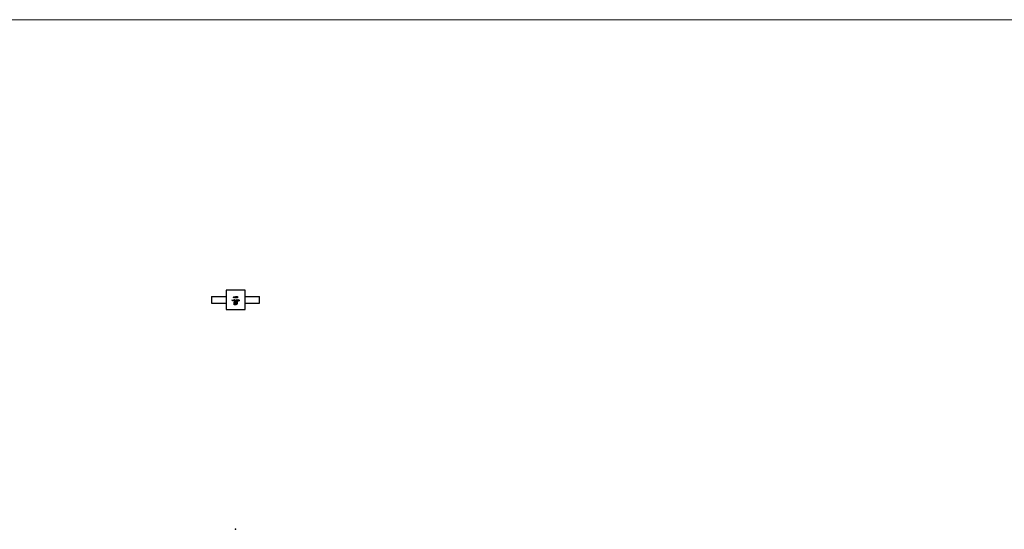
# Model space of a CAD drawing. Units: millimetres. Extents: x 50 to 2920, y 50 to 2050.
# Drawn here: x 768 to 1485, y 1679 to 2050 of the extents above; entities that cross this region are included whole.
import ezdxf

# ---------------------------------------------------------------- set-up
doc = ezdxf.new("R2010")
doc.units = ezdxf.units.MM
doc.header["$LTSCALE"] = 10
doc.header["$PDSIZE"] = -1
doc.layers.add('FORMAT', color=7, linetype='Continuous')

msp = doc.modelspace()

# ---------------------------------------------------------------- linework, layer by layer
at = {"color": 7, "linetype": 'Continuous', "lineweight": 18}
msp.add_line((2920, 2050), (50, 2050), dxfattribs=at)
at = {"color": 7, "linetype": 'Continuous', "lineweight": 25}
for p, q in [((931.86, 1853.02), (917.86, 1853.02)), ((917.86, 1853.02), (917.86, 1839.02)), ((931.86, 1839.02), (931.86, 1853.02)), ((907.36, 1848.52), (907.36, 1843.52)), ((907.36, 1848.52), (917.86, 1848.52)), ((922.27, 1846.02), (922.34, 1846.02)), ((922.27, 1845.73), (922.27, 1846.02)), ((922.34, 1846.02), (922.34, 1845.75)), ((922.71, 1845.81), (922.71, 1846.02)), ((922.71, 1846.02), (922.78, 1846.02)), ((922.71, 1845.44), (922.71, 1845.55)), ((922.78, 1845.44), (922.71, 1845.44)), ((922.78, 1846.02), (922.78, 1845.44)), ((922.94, 1846.02), (923.01, 1846.02)), ((922.94, 1845.73), (922.94, 1846.02)), ((923.01, 1846.02), (923.01, 1845.75)), ((923.38, 1846.02), (923.45, 1846.02)), ((923.38, 1845.81), (923.38, 1846.02)), ((923.38, 1845.44), (923.38, 1845.55)), ((923.45, 1845.44), (923.38, 1845.44)), ((923.45, 1846.02), (923.45, 1845.44)), ((923.49, 1848.01), (923.74, 1848.37)), ((923.8, 1848.33), (923.57, 1848)), ((923.61, 1846.02), (923.68, 1846.02)), ((923.61, 1845.44), (923.61, 1846.02)), ((923.68, 1845.44), (923.61, 1845.44)), ((923.68, 1846.02), (923.68, 1845.92)), ((923.68, 1845.55), (923.68, 1845.44)), ((923.74, 1848.37), (923.8, 1848.33)), ((923.9, 1842.41), (923.9, 1844.07)), ((924.1, 1844.07), (924.1, 1842.6)), ((924.21, 1848.35), (924.28, 1848.35)), ((924.21, 1847.55), (924.21, 1848.35)), ((924.35, 1847.55), (924.21, 1847.55)), ((924.28, 1848.35), (924.28, 1847.63)), ((924.28, 1847.63), (924.4, 1847.63)), ((924.4, 1847.63), (924.35, 1847.55)), ((924.36, 1846.02), (924.44, 1846.02)), ((924.36, 1845.71), (924.36, 1846.02)), ((924.36, 1844.01), (925.12, 1844.01)), ((924.36, 1843.75), (924.36, 1844.01)), ((924.44, 1846.02), (924.44, 1845.71)), ((924.63, 1847.63), (924.9, 1847.63)), ((924.63, 1847.55), (924.63, 1847.63)), ((924.96, 1847.55), (924.63, 1847.55)), ((924.75, 1844.92), (924.94, 1844.92)), ((924.94, 1844.73), (924.75, 1844.73)), ((924.76, 1846.02), (924.83, 1846.02)), ((924.76, 1845.8), (924.76, 1846.02)), ((924.83, 1846.02), (924.83, 1845.73)), ((924.9, 1847.63), (924.95, 1847.84)), ((924.94, 1844.92), (924.94, 1844.73)), ((925.04, 1847.95), (924.96, 1847.55)), ((925.12, 1848.14), (925.05, 1848.14)), ((925.11, 1844.92), (925.86, 1844.92)), ((925.11, 1844.73), (925.11, 1844.92)), ((925.12, 1844.73), (925.11, 1844.73)), ((925.12, 1844.01), (925.12, 1844.73)), ((925.16, 1846.02), (925.23, 1846.02)), ((925.16, 1845.78), (925.16, 1846.02)), ((925.16, 1845.44), (925.16, 1845.54)), ((925.23, 1845.44), (925.16, 1845.44)), ((925.23, 1846.02), (925.23, 1845.44)), ((925.39, 1846.02), (925.46, 1846.02)), ((925.39, 1845.21), (925.39, 1846.02)), ((925.46, 1845.21), (925.39, 1845.21)), ((925.39, 1844.73), (925.39, 1843.56)), ((925.66, 1844.73), (925.39, 1844.73)), ((925.46, 1846.02), (925.46, 1845.92)), ((925.46, 1845.56), (925.46, 1845.21)), ((925.66, 1843.26), (925.66, 1844.73)), ((925.86, 1844.92), (925.86, 1843.26)), ((926.04, 1847.55), (926.04, 1848.35)), ((926.04, 1848.35), (926.11, 1848.35)), ((926.18, 1847.55), (926.04, 1847.55)), ((926.11, 1848.35), (926.11, 1847.63)), ((926.11, 1847.63), (926.23, 1847.63)), ((926.14, 1846.02), (926.22, 1846.02)), ((926.14, 1845.21), (926.14, 1846.02)), ((926.22, 1845.21), (926.14, 1845.21)), ((926.23, 1847.63), (926.18, 1847.55)), ((926.22, 1846.02), (926.22, 1845.21)), ((926.35, 1845.75), (926.87, 1845.75)), ((926.44, 1845.84), (926.38, 1845.87)), ((926.86, 1845.68), (926.42, 1845.68)), ((927.04, 1845.64), (927.36, 1845.64)), ((927.04, 1845.56), (927.04, 1845.64)), ((927.36, 1845.56), (927.04, 1845.56)), ((927.04, 1845.31), (927.36, 1845.31)), ((927.04, 1845.23), (927.04, 1845.31)), ((927.43, 1845.23), (927.04, 1845.23)), ((927.36, 1846.02), (927.43, 1846.02)), ((927.36, 1845.64), (927.36, 1846.02)), ((927.36, 1845.31), (927.36, 1845.56)), ((927.43, 1846.02), (927.43, 1845.23)), ((931.86, 1848.52), (942.36, 1848.52)), ((942.36, 1843.52), (942.36, 1848.52)), ((907.36, 1843.52), (917.86, 1843.52)), ((917.86, 1839.02), (931.86, 1839.02)), ((925, 1842.41), (923.9, 1842.41)), ((924.1, 1842.6), (925, 1842.6)), ((925.12, 1843.75), (924.36, 1843.75)), ((924.36, 1843.09), (924.7, 1843.09)), ((924.36, 1842.84), (924.36, 1843.09)), ((924.65, 1842.84), (924.36, 1842.84)), ((925.12, 1843.52), (925.12, 1843.75)), ((931.86, 1843.52), (942.36, 1843.52))]:
    msp.add_line(p, q, dxfattribs=at)
for points, knots in [([(922.48, 1845.43), (922.47, 1845.43), (922.45, 1845.43), (922.42, 1845.44), (922.39, 1845.45), (922.37, 1845.47), (922.34, 1845.48), (922.32, 1845.5), (922.31, 1845.53), (922.29, 1845.55), (922.29, 1845.57), (922.28, 1845.59), (922.28, 1845.61), (922.27, 1845.63), (922.27, 1845.65), (922.27, 1845.67), (922.27, 1845.7), (922.27, 1845.72), (922.27, 1845.73)], [0, 0, 0, 0, 0.07724, 0.151178, 0.223488, 0.295543, 0.366976, 0.437131, 0.507044, 0.57856, 0.616614, 0.658756, 0.704491, 0.754803, 0.809332, 0.868274, 0.932073, 1, 1, 1, 1]), ([(922.34, 1845.75), (922.34, 1845.74), (922.34, 1845.73), (922.34, 1845.71), (922.34, 1845.69), (922.34, 1845.67), (922.34, 1845.65), (922.34, 1845.64), (922.35, 1845.63), (922.35, 1845.62), (922.35, 1845.62)], [0, 0, 0, 0, 0.17885, 0.34211, 0.489826, 0.623254, 0.74008, 0.841483, 0.928908, 1, 1, 1, 1]), ([(922.35, 1845.62), (922.35, 1845.61), (922.35, 1845.59), (922.37, 1845.57), (922.38, 1845.55), (922.4, 1845.53), (922.42, 1845.52), (922.44, 1845.51), (922.47, 1845.51), (922.49, 1845.5), (922.5, 1845.5)], [0, 0, 0, 0, 0.13552, 0.260833, 0.378476, 0.493178, 0.609281, 0.729981, 0.859261, 1, 1, 1, 1]), ([(922.71, 1845.55), (922.7, 1845.54), (922.68, 1845.52), (922.66, 1845.5), (922.63, 1845.48), (922.61, 1845.46), (922.58, 1845.45), (922.55, 1845.44), (922.52, 1845.43), (922.5, 1845.43), (922.48, 1845.43)], [0, 0, 0, 0, 0.140976, 0.273569, 0.398988, 0.51993, 0.63811, 0.756589, 0.87686, 1, 1, 1, 1]), ([(922.5, 1845.5), (922.5, 1845.5), (922.51, 1845.5), (922.53, 1845.51), (922.55, 1845.51), (922.56, 1845.52), (922.58, 1845.52), (922.59, 1845.53), (922.61, 1845.54), (922.62, 1845.55), (922.64, 1845.56), (922.65, 1845.57), (922.66, 1845.58), (922.67, 1845.6), (922.68, 1845.61), (922.68, 1845.63), (922.69, 1845.64), (922.69, 1845.65), (922.69, 1845.66)], [0, 0, 0, 0, 0.063986, 0.126627, 0.188984, 0.25023, 0.312351, 0.374574, 0.438148, 0.50292, 0.567974, 0.630771, 0.692935, 0.754398, 0.815218, 0.876117, 0.938015, 1, 1, 1, 1]), ([(922.69, 1845.66), (922.7, 1845.66), (922.7, 1845.67), (922.7, 1845.68), (922.7, 1845.7), (922.7, 1845.72), (922.7, 1845.74), (922.7, 1845.76), (922.71, 1845.79), (922.71, 1845.8), (922.71, 1845.81)], [0, 0, 0, 0, 0.076995, 0.167615, 0.271052, 0.38946, 0.520843, 0.666399, 0.826094, 1, 1, 1, 1]), ([(923.16, 1845.43), (923.15, 1845.43), (923.12, 1845.43), (923.09, 1845.44), (923.07, 1845.45), (923.04, 1845.47), (923.02, 1845.48), (922.99, 1845.5), (922.98, 1845.53), (922.97, 1845.55), (922.96, 1845.57), (922.95, 1845.59), (922.95, 1845.61), (922.95, 1845.63), (922.94, 1845.65), (922.94, 1845.67), (922.94, 1845.7), (922.94, 1845.72), (922.94, 1845.73)], [0, 0, 0, 0, 0.07724, 0.151178, 0.223488, 0.295543, 0.366976, 0.437131, 0.507044, 0.57856, 0.616614, 0.658756, 0.704491, 0.754803, 0.809332, 0.868274, 0.932073, 1, 1, 1, 1]), ([(923.01, 1845.75), (923.01, 1845.74), (923.01, 1845.73), (923.01, 1845.71), (923.01, 1845.69), (923.01, 1845.67), (923.01, 1845.65), (923.02, 1845.64), (923.02, 1845.63), (923.02, 1845.62), (923.02, 1845.62)], [0, 0, 0, 0, 0.17885, 0.34211, 0.489826, 0.623254, 0.74008, 0.841483, 0.928908, 1, 1, 1, 1]), ([(923.02, 1845.62), (923.02, 1845.61), (923.03, 1845.59), (923.04, 1845.57), (923.05, 1845.55), (923.07, 1845.53), (923.09, 1845.52), (923.11, 1845.51), (923.14, 1845.51), (923.16, 1845.5), (923.17, 1845.5)], [0, 0, 0, 0, 0.1355195, 0.2608332, 0.378476, 0.4931776, 0.609281, 0.729981, 0.8592613, 1, 1, 1, 1]), ([(923.38, 1845.55), (923.37, 1845.54), (923.35, 1845.52), (923.33, 1845.5), (923.3, 1845.48), (923.28, 1845.46), (923.25, 1845.45), (923.22, 1845.44), (923.19, 1845.43), (923.17, 1845.43), (923.16, 1845.43)], [0, 0, 0, 0, 0.140976, 0.273569, 0.398988, 0.51993, 0.63811, 0.756589, 0.87686, 1, 1, 1, 1]), ([(923.17, 1845.5), (923.17, 1845.5), (923.19, 1845.5), (923.2, 1845.51), (923.22, 1845.51), (923.23, 1845.52), (923.25, 1845.52), (923.27, 1845.53), (923.28, 1845.54), (923.29, 1845.55), (923.31, 1845.56), (923.32, 1845.57), (923.33, 1845.58), (923.34, 1845.6), (923.35, 1845.61), (923.36, 1845.63), (923.36, 1845.64), (923.36, 1845.65), (923.37, 1845.66)], [0, 0, 0, 0, 0.063986, 0.126627, 0.188984, 0.25023, 0.312351, 0.374574, 0.438148, 0.50292, 0.567974, 0.630771, 0.692935, 0.754398, 0.815218, 0.876117, 0.938015, 1, 1, 1, 1]), ([(923.37, 1845.66), (923.37, 1845.66), (923.37, 1845.67), (923.37, 1845.68), (923.37, 1845.7), (923.37, 1845.72), (923.38, 1845.74), (923.38, 1845.76), (923.38, 1845.79), (923.38, 1845.8), (923.38, 1845.81)], [0, 0, 0, 0, 0.076995, 0.167615, 0.271052, 0.38946, 0.520843, 0.666399, 0.826094, 1, 1, 1, 1]), ([(923.4, 1847.78), (923.4, 1847.78), (923.4, 1847.8), (923.41, 1847.83), (923.41, 1847.85), (923.42, 1847.88), (923.43, 1847.89), (923.43, 1847.91), (923.44, 1847.92), (923.45, 1847.94), (923.46, 1847.96), (923.47, 1847.97), (923.48, 1847.99), (923.49, 1848), (923.49, 1848.01)], [0, 0, 0, 0, 0.09832, 0.199417, 0.305603, 0.416162, 0.474582, 0.537006, 0.603857, 0.67409, 0.749417, 0.828253, 0.912054, 1, 1, 1, 1]), ([(923.65, 1847.53), (923.64, 1847.53), (923.62, 1847.53), (923.58, 1847.54), (923.55, 1847.55), (923.52, 1847.56), (923.5, 1847.58), (923.47, 1847.6), (923.45, 1847.63), (923.43, 1847.65), (923.42, 1847.68), (923.41, 1847.71), (923.4, 1847.74), (923.4, 1847.77), (923.4, 1847.78)], [0, 0, 0, 0, 0.085532, 0.169003, 0.251943, 0.335682, 0.419409, 0.501265, 0.583703, 0.668, 0.751919, 0.834598, 0.916526, 1, 1, 1, 1]), ([(923.64, 1847.93), (923.64, 1847.93), (923.63, 1847.93), (923.61, 1847.93), (923.59, 1847.92), (923.58, 1847.92), (923.56, 1847.91), (923.55, 1847.9), (923.53, 1847.89), (923.52, 1847.88), (923.51, 1847.87), (923.5, 1847.86), (923.49, 1847.85), (923.49, 1847.83), (923.48, 1847.82), (923.48, 1847.8), (923.47, 1847.79), (923.47, 1847.78), (923.47, 1847.77)], [0, 0, 0, 0, 0.072713, 0.141547, 0.208363, 0.272462, 0.33539, 0.397711, 0.459383, 0.522098, 0.584315, 0.644392, 0.703345, 0.761509, 0.82003, 0.878517, 0.938265, 1, 1, 1, 1]), ([(923.47, 1847.77), (923.47, 1847.77), (923.47, 1847.76), (923.48, 1847.74), (923.48, 1847.73), (923.49, 1847.71), (923.49, 1847.7), (923.5, 1847.68), (923.51, 1847.67), (923.53, 1847.66), (923.54, 1847.65), (923.55, 1847.64), (923.57, 1847.63), (923.58, 1847.63), (923.6, 1847.62), (923.62, 1847.62), (923.63, 1847.61), (923.65, 1847.61), (923.65, 1847.61)], [0, 0, 0, 0, 0.06076, 0.119735, 0.177757, 0.235999, 0.29407, 0.353733, 0.415973, 0.48014, 0.545076, 0.608735, 0.672178, 0.735453, 0.799112, 0.864284, 0.930837, 1, 1, 1, 1]), ([(923.57, 1848), (923.59, 1848.01), (923.62, 1848.01), (923.64, 1848.01), (923.66, 1848.01)], [0, 0, 0, 0, 0.507858, 1, 1, 1, 1]), ([(923.83, 1847.77), (923.83, 1847.78), (923.83, 1847.79), (923.83, 1847.8), (923.82, 1847.82), (923.82, 1847.83), (923.81, 1847.85), (923.8, 1847.86), (923.79, 1847.87), (923.78, 1847.88), (923.76, 1847.89), (923.75, 1847.9), (923.73, 1847.91), (923.72, 1847.92), (923.7, 1847.92), (923.68, 1847.93), (923.66, 1847.93), (923.65, 1847.93), (923.64, 1847.93)], [0, 0, 0, 0, 0.05954, 0.117423, 0.17444, 0.231734, 0.289722, 0.3492, 0.410516, 0.47508, 0.540094, 0.604444, 0.668697, 0.73211, 0.796739, 0.862906, 0.930462, 1, 1, 1, 1]), ([(923.9, 1847.78), (923.9, 1847.76), (923.9, 1847.74), (923.89, 1847.71), (923.88, 1847.68), (923.87, 1847.65), (923.85, 1847.63), (923.83, 1847.6), (923.8, 1847.58), (923.78, 1847.56), (923.75, 1847.55), (923.71, 1847.54), (923.68, 1847.53), (923.66, 1847.53), (923.65, 1847.53)], [0, 0, 0, 0, 0.085249, 0.167327, 0.248175, 0.328829, 0.409908, 0.490584, 0.572993, 0.658265, 0.744222, 0.82906, 0.913938, 1, 1, 1, 1]), ([(923.65, 1847.61), (923.66, 1847.61), (923.67, 1847.61), (923.69, 1847.62), (923.7, 1847.62), (923.72, 1847.63), (923.74, 1847.63), (923.75, 1847.64), (923.76, 1847.65), (923.78, 1847.66), (923.79, 1847.67), (923.8, 1847.68), (923.81, 1847.7), (923.82, 1847.71), (923.82, 1847.73), (923.83, 1847.74), (923.83, 1847.76), (923.83, 1847.77), (923.83, 1847.77)], [0, 0, 0, 0, 0.068712, 0.134812, 0.199538, 0.263335, 0.326747, 0.390328, 0.454126, 0.519203, 0.58351, 0.645497, 0.70529, 0.763488, 0.821856, 0.880004, 0.939108, 1, 1, 1, 1]), ([(923.66, 1848.01), (923.67, 1848.01), (923.68, 1848.01), (923.71, 1848.01), (923.73, 1848), (923.75, 1847.99), (923.77, 1847.98), (923.79, 1847.97), (923.81, 1847.96), (923.83, 1847.94), (923.85, 1847.93), (923.86, 1847.91), (923.87, 1847.89), (923.88, 1847.87), (923.89, 1847.85), (923.9, 1847.82), (923.9, 1847.8), (923.9, 1847.78), (923.9, 1847.78)], [0, 0, 0, 0, 0.0662949, 0.1301311, 0.1928622, 0.25436, 0.3159098, 0.3773381, 0.4402053, 0.5041751, 0.5680336, 0.6302277, 0.6908615, 0.7514218, 0.8114657, 0.8727505, 0.9353907, 1, 1, 1, 1]), ([(923.68, 1845.92), (923.69, 1845.93), (923.71, 1845.95), (923.73, 1845.97), (923.76, 1845.99), (923.79, 1846.01), (923.82, 1846.02), (923.85, 1846.03), (923.88, 1846.03), (923.91, 1846.03), (923.92, 1846.03)], [0, 0, 0, 0, 0.134298, 0.262085, 0.38627, 0.507165, 0.6273, 0.748145, 0.87237, 1, 1, 1, 1]), ([(923.92, 1845.96), (923.91, 1845.96), (923.89, 1845.96), (923.86, 1845.96), (923.83, 1845.95), (923.8, 1845.93), (923.77, 1845.92), (923.75, 1845.9), (923.73, 1845.88), (923.71, 1845.85), (923.7, 1845.82), (923.69, 1845.8), (923.68, 1845.77), (923.68, 1845.75), (923.68, 1845.73)], [0, 0, 0, 0, 0.084802, 0.168664, 0.252552, 0.33824, 0.423103, 0.505556, 0.586176, 0.667136, 0.748499, 0.830452, 0.913456, 1, 1, 1, 1]), ([(923.68, 1845.73), (923.68, 1845.73), (923.68, 1845.71), (923.69, 1845.69), (923.69, 1845.67), (923.7, 1845.64), (923.71, 1845.62), (923.72, 1845.61), (923.73, 1845.59), (923.75, 1845.57), (923.77, 1845.55), (923.79, 1845.54), (923.8, 1845.53), (923.83, 1845.52), (923.85, 1845.51), (923.87, 1845.51), (923.89, 1845.5), (923.91, 1845.5), (923.92, 1845.5)], [0, 0, 0, 0, 0.065634, 0.129188, 0.191219, 0.251913, 0.312507, 0.373494, 0.435152, 0.498741, 0.562095, 0.624187, 0.685476, 0.746097, 0.807612, 0.869967, 0.933951, 1, 1, 1, 1]), ([(923.92, 1845.43), (923.91, 1845.43), (923.88, 1845.43), (923.85, 1845.44), (923.82, 1845.45), (923.79, 1845.46), (923.76, 1845.48), (923.73, 1845.5), (923.7, 1845.52), (923.69, 1845.54), (923.68, 1845.55)], [0, 0, 0, 0, 0.129862, 0.254654, 0.376015, 0.495255, 0.614798, 0.738106, 0.865196, 1, 1, 1, 1]), ([(923.9, 1844.07), (923.9, 1844.11), (923.9, 1844.18), (923.92, 1844.29), (923.96, 1844.39), (923.99, 1844.46), (924.01, 1844.49)], [0, 0, 0, 0, 0.2555069, 0.5046917, 0.751467, 1, 1, 1, 1]), ([(923.92, 1846.03), (923.93, 1846.03), (923.95, 1846.03), (923.98, 1846.03), (924.01, 1846.02), (924.04, 1846.01), (924.06, 1846), (924.09, 1845.98), (924.11, 1845.97), (924.13, 1845.95), (924.15, 1845.92), (924.17, 1845.9), (924.19, 1845.87), (924.2, 1845.85), (924.21, 1845.82), (924.22, 1845.79), (924.22, 1845.76), (924.22, 1845.74), (924.22, 1845.73)], [0, 0, 0, 0, 0.06462, 0.127433, 0.189004, 0.24993, 0.310668, 0.372329, 0.434939, 0.499576, 0.564191, 0.626735, 0.688109, 0.749294, 0.810331, 0.871901, 0.935046, 1, 1, 1, 1]), ([(924.15, 1845.73), (924.15, 1845.74), (924.15, 1845.76), (924.14, 1845.79), (924.13, 1845.82), (924.12, 1845.85), (924.1, 1845.87), (924.08, 1845.9), (924.06, 1845.92), (924.03, 1845.93), (924.01, 1845.95), (923.98, 1845.96), (923.95, 1845.96), (923.93, 1845.96), (923.92, 1845.96)], [0, 0, 0, 0, 0.081589, 0.162859, 0.245484, 0.330807, 0.416493, 0.499893, 0.583048, 0.667158, 0.751312, 0.833785, 0.916256, 1, 1, 1, 1]), ([(924.22, 1845.73), (924.22, 1845.72), (924.22, 1845.7), (924.22, 1845.67), (924.21, 1845.64), (924.2, 1845.62), (924.19, 1845.59), (924.17, 1845.57), (924.15, 1845.54), (924.13, 1845.52), (924.11, 1845.5), (924.09, 1845.48), (924.06, 1845.47), (924.03, 1845.45), (924.01, 1845.44), (923.98, 1845.44), (923.95, 1845.43), (923.93, 1845.43), (923.92, 1845.43)], [0, 0, 0, 0, 0.063775, 0.126079, 0.186904, 0.247574, 0.308003, 0.369132, 0.432033, 0.496791, 0.561611, 0.624914, 0.686726, 0.748079, 0.809582, 0.871631, 0.934886, 1, 1, 1, 1]), ([(923.92, 1845.5), (923.93, 1845.5), (923.95, 1845.51), (923.98, 1845.51), (924.01, 1845.52), (924.03, 1845.53), (924.06, 1845.55), (924.08, 1845.57), (924.1, 1845.59), (924.12, 1845.62), (924.13, 1845.65), (924.14, 1845.67), (924.15, 1845.7), (924.15, 1845.72), (924.15, 1845.73)], [0, 0, 0, 0, 0.0859205, 0.1695934, 0.2524755, 0.3362445, 0.4195045, 0.5020359, 0.5847746, 0.6698465, 0.7541849, 0.8366582, 0.9180097, 1, 1, 1, 1]), ([(924.01, 1844.49), (924.03, 1844.52), (924.07, 1844.58), (924.14, 1844.66), (924.21, 1844.74), (924.27, 1844.78), (924.3, 1844.8)], [0, 0, 0, 0, 0.256204, 0.504412, 0.75207, 1, 1, 1, 1]), ([(924.29, 1844.54), (924.27, 1844.52), (924.24, 1844.49), (924.2, 1844.43), (924.17, 1844.38), (924.14, 1844.32), (924.12, 1844.26), (924.11, 1844.2), (924.1, 1844.14), (924.1, 1844.09), (924.1, 1844.07)], [0, 0, 0, 0, 0.130632, 0.256062, 0.379449, 0.501939, 0.624027, 0.746533, 0.871852, 1, 1, 1, 1]), ([(924.75, 1844.73), (924.73, 1844.73), (924.69, 1844.72), (924.62, 1844.71), (924.56, 1844.7), (924.5, 1844.68), (924.44, 1844.65), (924.39, 1844.62), (924.34, 1844.58), (924.31, 1844.55), (924.29, 1844.54)], [0, 0, 0, 0, 0.13049, 0.257005, 0.380817, 0.502305, 0.624277, 0.746637, 0.871818, 1, 1, 1, 1]), ([(924.3, 1844.8), (924.32, 1844.81), (924.35, 1844.83), (924.4, 1844.85), (924.46, 1844.87), (924.5, 1844.88), (924.52, 1844.89)], [0, 0, 0, 0, 0.248875, 0.495211, 0.747426, 1, 1, 1, 1]), ([(924.56, 1845.43), (924.55, 1845.43), (924.53, 1845.43), (924.5, 1845.44), (924.48, 1845.45), (924.45, 1845.46), (924.43, 1845.48), (924.41, 1845.5), (924.4, 1845.52), (924.39, 1845.54), (924.38, 1845.56), (924.38, 1845.58), (924.37, 1845.6), (924.37, 1845.62), (924.37, 1845.64), (924.37, 1845.66), (924.36, 1845.68), (924.36, 1845.7), (924.36, 1845.71)], [0, 0, 0, 0, 0.075604, 0.147965, 0.218797, 0.28947, 0.359724, 0.429708, 0.500497, 0.574429, 0.613947, 0.657155, 0.703973, 0.754939, 0.809707, 0.868833, 0.932385, 1, 1, 1, 1]), ([(924.44, 1845.71), (924.44, 1845.7), (924.44, 1845.69), (924.44, 1845.67), (924.44, 1845.65), (924.44, 1845.63), (924.44, 1845.62), (924.44, 1845.6), (924.45, 1845.59), (924.45, 1845.58), (924.46, 1845.56), (924.47, 1845.55), (924.48, 1845.54), (924.49, 1845.53), (924.51, 1845.52), (924.53, 1845.51), (924.55, 1845.51), (924.57, 1845.5), (924.57, 1845.5)], [0, 0, 0, 0, 0.078343, 0.1505633, 0.2161511, 0.2756798, 0.3287071, 0.3759044, 0.4173019, 0.4526927, 0.5172653, 0.5812166, 0.6453219, 0.7120245, 0.78013, 0.8502182, 0.9226485, 1, 1, 1, 1]), ([(924.52, 1844.89), (924.53, 1844.89), (924.57, 1844.9), (924.63, 1844.92), (924.69, 1844.92), (924.73, 1844.92), (924.75, 1844.92)], [0, 0, 0, 0, 0.247387, 0.494748, 0.745943, 1, 1, 1, 1]), ([(924.77, 1845.57), (924.77, 1845.57), (924.76, 1845.56), (924.75, 1845.54), (924.74, 1845.53), (924.73, 1845.51), (924.72, 1845.5), (924.71, 1845.49), (924.69, 1845.48), (924.68, 1845.47), (924.65, 1845.45), (924.62, 1845.44), (924.59, 1845.43), (924.57, 1845.43), (924.56, 1845.43)], [0, 0, 0, 0, 0.071766, 0.141226, 0.209116, 0.27484, 0.339483, 0.402476, 0.464942, 0.526833, 0.647415, 0.765562, 0.881615, 1, 1, 1, 1]), ([(924.57, 1845.5), (924.58, 1845.5), (924.6, 1845.51), (924.63, 1845.51), (924.65, 1845.52), (924.67, 1845.54), (924.7, 1845.55), (924.71, 1845.57), (924.73, 1845.6), (924.74, 1845.62), (924.75, 1845.64), (924.75, 1845.65), (924.75, 1845.67), (924.76, 1845.69), (924.76, 1845.72), (924.76, 1845.74), (924.76, 1845.77), (924.76, 1845.79), (924.76, 1845.8)], [0, 0, 0, 0, 0.068158, 0.134707, 0.201865, 0.270788, 0.340024, 0.408083, 0.476813, 0.547346, 0.58564, 0.628865, 0.677153, 0.730803, 0.789807, 0.854325, 0.924365, 1, 1, 1, 1]), ([(924.6, 1848.09), (924.6, 1848.09), (924.6, 1848.11), (924.61, 1848.13), (924.61, 1848.14), (924.61, 1848.16), (924.62, 1848.18), (924.62, 1848.2), (924.63, 1848.21), (924.64, 1848.23), (924.65, 1848.25), (924.66, 1848.26), (924.67, 1848.28), (924.68, 1848.29), (924.69, 1848.3), (924.71, 1848.31), (924.72, 1848.32), (924.74, 1848.33), (924.75, 1848.34), (924.77, 1848.35), (924.79, 1848.35), (924.8, 1848.36), (924.82, 1848.36), (924.84, 1848.36), (924.86, 1848.37), (924.87, 1848.37), (924.88, 1848.37)], [0, 0, 0, 0, 0.044014, 0.087434, 0.130118, 0.172554, 0.214555, 0.256298, 0.298438, 0.340849, 0.382715, 0.423924, 0.464246, 0.504074, 0.543862, 0.583567, 0.623094, 0.663229, 0.703551, 0.743938, 0.784541, 0.82575, 0.867757, 0.910745, 0.954914, 1, 1, 1, 1]), ([(924.85, 1847.83), (924.84, 1847.83), (924.83, 1847.83), (924.8, 1847.83), (924.78, 1847.84), (924.75, 1847.85), (924.73, 1847.86), (924.71, 1847.87), (924.69, 1847.88), (924.67, 1847.9), (924.66, 1847.92), (924.64, 1847.94), (924.63, 1847.96), (924.62, 1847.98), (924.61, 1848.01), (924.61, 1848.03), (924.6, 1848.06), (924.6, 1848.08), (924.6, 1848.09)], [0, 0, 0, 0, 0.0658076, 0.1293943, 0.1908941, 0.2512811, 0.310815, 0.370371, 0.4307683, 0.4928813, 0.5551039, 0.6160671, 0.677256, 0.7382598, 0.8007621, 0.8647776, 0.9310453, 1, 1, 1, 1]), ([(924.88, 1848.29), (924.87, 1848.29), (924.86, 1848.28), (924.84, 1848.28), (924.82, 1848.28), (924.8, 1848.27), (924.78, 1848.26), (924.76, 1848.25), (924.75, 1848.24), (924.73, 1848.23), (924.72, 1848.21), (924.71, 1848.2), (924.7, 1848.18), (924.69, 1848.16), (924.68, 1848.14), (924.68, 1848.13), (924.68, 1848.1), (924.67, 1848.09), (924.67, 1848.08)], [0, 0, 0, 0, 0.064207, 0.126425, 0.18768, 0.248216, 0.308305, 0.369661, 0.431699, 0.495947, 0.559758, 0.622295, 0.683911, 0.745092, 0.80674, 0.869087, 0.93329, 1, 1, 1, 1]), ([(924.67, 1848.08), (924.67, 1848.08), (924.67, 1848.07), (924.68, 1848.05), (924.68, 1848.03), (924.69, 1848.01), (924.69, 1848), (924.7, 1847.98), (924.71, 1847.97), (924.73, 1847.96), (924.74, 1847.95), (924.75, 1847.94), (924.77, 1847.93), (924.79, 1847.92), (924.81, 1847.92), (924.82, 1847.91), (924.84, 1847.91), (924.86, 1847.91), (924.87, 1847.91)], [0, 0, 0, 0, 0.065351, 0.127916, 0.18836, 0.247216, 0.30563, 0.36377, 0.422661, 0.482687, 0.5433, 0.604118, 0.664965, 0.727413, 0.791468, 0.858055, 0.927037, 1, 1, 1, 1]), ([(924.96, 1845.43), (924.95, 1845.43), (924.94, 1845.43), (924.92, 1845.44), (924.9, 1845.44), (924.88, 1845.45), (924.86, 1845.46), (924.84, 1845.47), (924.83, 1845.48), (924.81, 1845.49), (924.8, 1845.51), (924.79, 1845.53), (924.78, 1845.55), (924.78, 1845.57), (924.77, 1845.57)], [0, 0, 0, 0, 0.084152, 0.166532, 0.248836, 0.331246, 0.412957, 0.490494, 0.566156, 0.639987, 0.716765, 0.802144, 0.895833, 1, 1, 1, 1]), ([(924.83, 1845.73), (924.83, 1845.72), (924.83, 1845.7), (924.83, 1845.68), (924.83, 1845.66), (924.84, 1845.64), (924.84, 1845.62), (924.84, 1845.61), (924.84, 1845.6), (924.85, 1845.58), (924.85, 1845.57), (924.86, 1845.55), (924.88, 1845.54), (924.89, 1845.53), (924.91, 1845.52), (924.93, 1845.51), (924.95, 1845.51), (924.96, 1845.5), (924.97, 1845.5)], [0, 0, 0, 0, 0.08253, 0.158779, 0.227738, 0.289946, 0.345499, 0.393896, 0.436374, 0.472122, 0.536384, 0.599078, 0.661948, 0.726311, 0.791771, 0.858647, 0.927305, 1, 1, 1, 1]), ([(924.95, 1847.84), (924.94, 1847.84), (924.92, 1847.84), (924.9, 1847.83), (924.87, 1847.83), (924.86, 1847.83), (924.85, 1847.83)], [0, 0, 0, 0, 0.2750684, 0.5329015, 0.7739735, 1, 1, 1, 1]), ([(924.87, 1847.91), (924.87, 1847.91), (924.88, 1847.91), (924.9, 1847.91), (924.92, 1847.91), (924.95, 1847.92), (924.97, 1847.92), (924.99, 1847.93), (925.02, 1847.94), (925.03, 1847.95), (925.04, 1847.95)], [0, 0, 0, 0, 0.102203, 0.211023, 0.3251, 0.446502, 0.573788, 0.708901, 0.850358, 1, 1, 1, 1]), ([(924.88, 1848.37), (924.89, 1848.37), (924.9, 1848.37), (924.93, 1848.36), (924.95, 1848.36), (924.97, 1848.35), (924.99, 1848.34), (925.01, 1848.33), (925.03, 1848.32), (925.04, 1848.3), (925.06, 1848.29), (925.07, 1848.27), (925.09, 1848.25), (925.1, 1848.23), (925.11, 1848.21), (925.11, 1848.19), (925.12, 1848.17), (925.12, 1848.15), (925.12, 1848.14)], [0, 0, 0, 0, 0.065421, 0.128708, 0.190236, 0.250724, 0.310637, 0.370766, 0.431615, 0.493523, 0.555883, 0.617342, 0.678668, 0.740711, 0.802985, 0.866803, 0.932347, 1, 1, 1, 1]), ([(925.05, 1848.14), (925.05, 1848.15), (925.05, 1848.16), (925.04, 1848.19), (925.03, 1848.2), (925.02, 1848.22), (925.01, 1848.23), (924.99, 1848.25), (924.97, 1848.26), (924.96, 1848.27), (924.94, 1848.28), (924.92, 1848.28), (924.9, 1848.28), (924.88, 1848.29), (924.88, 1848.29)], [0, 0, 0, 0, 0.094687, 0.181994, 0.264377, 0.34218, 0.418618, 0.496509, 0.577369, 0.661511, 0.746733, 0.831258, 0.915206, 1, 1, 1, 1]), ([(925.08, 1845.46), (925.07, 1845.46), (925.05, 1845.45), (925.02, 1845.44), (924.99, 1845.43), (924.97, 1845.43), (924.96, 1845.43)], [0, 0, 0, 0, 0.253734, 0.503035, 0.750014, 1, 1, 1, 1]), ([(924.97, 1845.5), (924.98, 1845.5), (925, 1845.51), (925.02, 1845.51), (925.05, 1845.52), (925.07, 1845.54), (925.09, 1845.55), (925.11, 1845.57), (925.12, 1845.59), (925.13, 1845.61), (925.14, 1845.63), (925.15, 1845.65), (925.15, 1845.67), (925.15, 1845.69), (925.16, 1845.71), (925.16, 1845.73), (925.16, 1845.75), (925.16, 1845.77), (925.16, 1845.78)], [0, 0, 0, 0, 0.068677, 0.136871, 0.206114, 0.277538, 0.349772, 0.421251, 0.492911, 0.567027, 0.606614, 0.649704, 0.697303, 0.749086, 0.804881, 0.865485, 0.930237, 1, 1, 1, 1]), ([(925.16, 1845.54), (925.15, 1845.54), (925.14, 1845.52), (925.12, 1845.5), (925.1, 1845.48), (925.08, 1845.47), (925.08, 1845.46)], [0, 0, 0, 0, 0.283595, 0.543395, 0.780646, 1, 1, 1, 1]), ([(925.2, 1848.12), (925.2, 1848.12), (925.2, 1848.14), (925.21, 1848.16), (925.21, 1848.18), (925.22, 1848.2), (925.23, 1848.22), (925.24, 1848.24), (925.25, 1848.26), (925.26, 1848.27), (925.26, 1848.28)], [0, 0, 0, 0, 0.128158, 0.253673, 0.377325, 0.499385, 0.622918, 0.745839, 0.871395, 1, 1, 1, 1]), ([(925.36, 1847.9), (925.35, 1847.91), (925.34, 1847.91), (925.32, 1847.92), (925.3, 1847.94), (925.29, 1847.95), (925.27, 1847.96), (925.26, 1847.97), (925.25, 1847.98), (925.24, 1848), (925.23, 1848.01), (925.22, 1848.02), (925.22, 1848.04), (925.21, 1848.05), (925.21, 1848.07), (925.21, 1848.08), (925.2, 1848.1), (925.2, 1848.11), (925.2, 1848.12)], [0, 0, 0, 0, 0.079525, 0.1551, 0.22722, 0.295911, 0.362056, 0.42552, 0.485813, 0.544495, 0.60146, 0.657841, 0.713974, 0.769468, 0.82613, 0.882885, 0.940701, 1, 1, 1, 1]), ([(925.24, 1847.74), (925.24, 1847.75), (925.25, 1847.76), (925.25, 1847.79), (925.26, 1847.81), (925.27, 1847.83), (925.29, 1847.85), (925.31, 1847.87), (925.33, 1847.89), (925.35, 1847.9), (925.36, 1847.9)], [0, 0, 0, 0, 0.121904, 0.2394126, 0.3554101, 0.4720907, 0.592859, 0.7187035, 0.8548924, 1, 1, 1, 1]), ([(925.47, 1847.53), (925.46, 1847.53), (925.44, 1847.53), (925.41, 1847.54), (925.38, 1847.55), (925.36, 1847.56), (925.33, 1847.57), (925.31, 1847.59), (925.29, 1847.61), (925.27, 1847.64), (925.26, 1847.66), (925.25, 1847.69), (925.25, 1847.71), (925.24, 1847.73), (925.24, 1847.74)], [0, 0, 0, 0, 0.08941, 0.176306, 0.262626, 0.349446, 0.435498, 0.518928, 0.601355, 0.684256, 0.765807, 0.844877, 0.92228, 1, 1, 1, 1]), ([(925.26, 1848.28), (925.27, 1848.29), (925.28, 1848.3), (925.3, 1848.32), (925.33, 1848.33), (925.35, 1848.35), (925.38, 1848.36), (925.41, 1848.36), (925.44, 1848.37), (925.46, 1848.37), (925.47, 1848.37)], [0, 0, 0, 0, 0.119283, 0.237093, 0.354796, 0.474576, 0.59746, 0.724926, 0.858883, 1, 1, 1, 1]), ([(925.47, 1848.29), (925.47, 1848.29), (925.45, 1848.28), (925.43, 1848.28), (925.41, 1848.28), (925.39, 1848.27), (925.37, 1848.27), (925.36, 1848.26), (925.34, 1848.25), (925.33, 1848.24), (925.32, 1848.22), (925.31, 1848.21), (925.3, 1848.19), (925.29, 1848.18), (925.28, 1848.16), (925.28, 1848.15), (925.28, 1848.13), (925.27, 1848.12), (925.27, 1848.12)], [0, 0, 0, 0, 0.076559, 0.149161, 0.218827, 0.285567, 0.350313, 0.414125, 0.477179, 0.540368, 0.602202, 0.662034, 0.719934, 0.775907, 0.831115, 0.886667, 0.942552, 1, 1, 1, 1]), ([(925.27, 1848.12), (925.27, 1848.11), (925.28, 1848.1), (925.28, 1848.08), (925.28, 1848.07), (925.29, 1848.05), (925.3, 1848.04), (925.31, 1848.03), (925.32, 1848.01), (925.33, 1848), (925.35, 1847.99), (925.36, 1847.98), (925.38, 1847.97), (925.39, 1847.96), (925.41, 1847.96), (925.43, 1847.95), (925.45, 1847.95), (925.46, 1847.95), (925.47, 1847.95)], [0, 0, 0, 0, 0.057339, 0.113063, 0.169181, 0.225775, 0.283826, 0.343454, 0.405907, 0.471392, 0.538003, 0.603064, 0.667602, 0.732225, 0.797005, 0.863048, 0.930357, 1, 1, 1, 1]), ([(925.47, 1847.87), (925.46, 1847.87), (925.45, 1847.87), (925.43, 1847.86), (925.41, 1847.86), (925.39, 1847.85), (925.38, 1847.84), (925.36, 1847.83), (925.35, 1847.81), (925.34, 1847.8), (925.33, 1847.78), (925.32, 1847.77), (925.32, 1847.75), (925.32, 1847.74), (925.32, 1847.74)], [0, 0, 0, 0, 0.08969, 0.178494, 0.266838, 0.356558, 0.445334, 0.530806, 0.614076, 0.697707, 0.779142, 0.855354, 0.928557, 1, 1, 1, 1]), ([(925.32, 1847.74), (925.32, 1847.73), (925.32, 1847.72), (925.32, 1847.71), (925.32, 1847.7), (925.33, 1847.69), (925.33, 1847.68), (925.34, 1847.67), (925.35, 1847.66), (925.36, 1847.65), (925.37, 1847.64), (925.38, 1847.63), (925.39, 1847.63), (925.41, 1847.62), (925.42, 1847.62), (925.44, 1847.62), (925.46, 1847.61), (925.47, 1847.61), (925.47, 1847.61)], [0, 0, 0, 0, 0.050902, 0.101034, 0.151084, 0.203062, 0.256248, 0.310847, 0.368769, 0.430015, 0.49252, 0.556049, 0.621996, 0.690192, 0.761385, 0.836356, 0.915487, 1, 1, 1, 1]), ([(925.46, 1845.92), (925.47, 1845.93), (925.49, 1845.95), (925.51, 1845.97), (925.54, 1845.99), (925.57, 1846.01), (925.6, 1846.02), (925.63, 1846.03), (925.67, 1846.03), (925.69, 1846.03), (925.7, 1846.03)], [0, 0, 0, 0, 0.134298, 0.262085, 0.38627, 0.507165, 0.6273, 0.748145, 0.87237, 1, 1, 1, 1]), ([(925.7, 1845.96), (925.69, 1845.96), (925.67, 1845.96), (925.64, 1845.96), (925.61, 1845.95), (925.58, 1845.93), (925.55, 1845.92), (925.53, 1845.9), (925.51, 1845.88), (925.49, 1845.85), (925.48, 1845.82), (925.47, 1845.8), (925.46, 1845.77), (925.46, 1845.75), (925.46, 1845.73)], [0, 0, 0, 0, 0.084802, 0.168664, 0.252552, 0.33824, 0.423103, 0.505556, 0.586176, 0.667136, 0.748499, 0.830452, 0.913456, 1, 1, 1, 1]), ([(925.46, 1845.73), (925.46, 1845.73), (925.46, 1845.71), (925.47, 1845.69), (925.47, 1845.67), (925.48, 1845.64), (925.49, 1845.62), (925.5, 1845.61), (925.51, 1845.59), (925.53, 1845.57), (925.55, 1845.55), (925.57, 1845.54), (925.59, 1845.53), (925.61, 1845.52), (925.63, 1845.51), (925.65, 1845.51), (925.67, 1845.5), (925.69, 1845.5), (925.7, 1845.5)], [0, 0, 0, 0, 0.065634, 0.129188, 0.191219, 0.251913, 0.312507, 0.373494, 0.435152, 0.498741, 0.562095, 0.624187, 0.685476, 0.746097, 0.807612, 0.869967, 0.933951, 1, 1, 1, 1]), ([(925.7, 1845.43), (925.69, 1845.43), (925.66, 1845.43), (925.63, 1845.44), (925.6, 1845.45), (925.57, 1845.46), (925.54, 1845.48), (925.51, 1845.5), (925.49, 1845.53), (925.47, 1845.55), (925.46, 1845.56)], [0, 0, 0, 0, 0.128884, 0.252985, 0.37421, 0.494102, 0.614753, 0.738511, 0.866243, 1, 1, 1, 1]), ([(925.47, 1848.37), (925.49, 1848.37), (925.51, 1848.37), (925.54, 1848.36), (925.56, 1848.36), (925.59, 1848.35), (925.61, 1848.34), (925.64, 1848.32), (925.66, 1848.31), (925.67, 1848.29), (925.69, 1848.27), (925.7, 1848.25), (925.72, 1848.23), (925.73, 1848.21), (925.73, 1848.19), (925.74, 1848.17), (925.74, 1848.14), (925.74, 1848.13), (925.74, 1848.12)], [0, 0, 0, 0, 0.078556, 0.152863, 0.22356, 0.290375, 0.355403, 0.418291, 0.480389, 0.543073, 0.604924, 0.664398, 0.721943, 0.778375, 0.83383, 0.888861, 0.944089, 1, 1, 1, 1]), ([(925.67, 1848.12), (925.67, 1848.13), (925.67, 1848.15), (925.67, 1848.17), (925.66, 1848.19), (925.65, 1848.21), (925.63, 1848.22), (925.62, 1848.24), (925.6, 1848.25), (925.58, 1848.27), (925.55, 1848.27), (925.53, 1848.28), (925.5, 1848.28), (925.48, 1848.29), (925.47, 1848.29)], [0, 0, 0, 0, 0.074898, 0.148596, 0.224471, 0.302323, 0.381919, 0.461149, 0.542417, 0.626716, 0.714597, 0.804903, 0.900127, 1, 1, 1, 1]), ([(925.47, 1847.95), (925.48, 1847.95), (925.49, 1847.95), (925.51, 1847.95), (925.53, 1847.96), (925.55, 1847.96), (925.57, 1847.97), (925.58, 1847.98), (925.6, 1847.99), (925.61, 1848), (925.63, 1848.01), (925.64, 1848.03), (925.65, 1848.04), (925.66, 1848.06), (925.66, 1848.07), (925.67, 1848.09), (925.67, 1848.11), (925.67, 1848.12), (925.67, 1848.12)], [0, 0, 0, 0, 0.071269, 0.139812, 0.206497, 0.271535, 0.336082, 0.400528, 0.464984, 0.53005, 0.594423, 0.655583, 0.714849, 0.772115, 0.828999, 0.885122, 0.942079, 1, 1, 1, 1]), ([(925.63, 1847.74), (925.63, 1847.74), (925.63, 1847.75), (925.63, 1847.76), (925.62, 1847.77), (925.62, 1847.78), (925.61, 1847.8), (925.6, 1847.81), (925.59, 1847.82), (925.58, 1847.83), (925.57, 1847.84), (925.56, 1847.85), (925.54, 1847.85), (925.53, 1847.86), (925.52, 1847.86), (925.5, 1847.87), (925.49, 1847.87), (925.48, 1847.87), (925.47, 1847.87)], [0, 0, 0, 0, 0.054564, 0.107826, 0.161924, 0.21751, 0.274498, 0.334815, 0.397555, 0.464755, 0.532901, 0.600097, 0.665354, 0.731084, 0.796883, 0.863292, 0.930831, 1, 1, 1, 1]), ([(925.7, 1847.74), (925.7, 1847.73), (925.7, 1847.71), (925.7, 1847.69), (925.69, 1847.66), (925.67, 1847.64), (925.66, 1847.61), (925.64, 1847.59), (925.61, 1847.57), (925.59, 1847.56), (925.56, 1847.55), (925.53, 1847.54), (925.5, 1847.53), (925.48, 1847.53), (925.47, 1847.53)], [0, 0, 0, 0, 0.074058, 0.14887, 0.226668, 0.307735, 0.391157, 0.473929, 0.557928, 0.644989, 0.733364, 0.821092, 0.909287, 1, 1, 1, 1]), ([(925.47, 1847.61), (925.48, 1847.61), (925.49, 1847.61), (925.51, 1847.62), (925.52, 1847.62), (925.54, 1847.62), (925.55, 1847.63), (925.56, 1847.63), (925.57, 1847.64), (925.59, 1847.65), (925.6, 1847.66), (925.61, 1847.67), (925.61, 1847.68), (925.62, 1847.69), (925.62, 1847.7), (925.63, 1847.71), (925.63, 1847.72), (925.63, 1847.73), (925.63, 1847.74)], [0, 0, 0, 0, 0.075243, 0.147209, 0.216447, 0.284025, 0.350655, 0.415031, 0.47963, 0.544652, 0.608044, 0.667828, 0.725114, 0.780992, 0.835527, 0.889438, 0.944072, 1, 1, 1, 1]), ([(925.74, 1848.12), (925.74, 1848.12), (925.74, 1848.11), (925.74, 1848.09), (925.74, 1848.07), (925.73, 1848.06), (925.73, 1848.04), (925.72, 1848.03), (925.71, 1848.01), (925.71, 1848), (925.7, 1847.99), (925.68, 1847.97), (925.67, 1847.96), (925.66, 1847.95), (925.64, 1847.94), (925.62, 1847.93), (925.61, 1847.91), (925.59, 1847.91), (925.59, 1847.9)], [0, 0, 0, 0, 0.0588536, 0.1163155, 0.1726748, 0.2287804, 0.2845804, 0.3402565, 0.3966298, 0.4535073, 0.5123182, 0.5726484, 0.6360219, 0.7023629, 0.7714831, 0.8441845, 0.9200698, 1, 1, 1, 1]), ([(925.59, 1847.9), (925.6, 1847.9), (925.61, 1847.89), (925.64, 1847.87), (925.66, 1847.85), (925.67, 1847.83), (925.69, 1847.81), (925.7, 1847.78), (925.7, 1847.76), (925.7, 1847.74), (925.7, 1847.74)], [0, 0, 0, 0, 0.14586, 0.282426, 0.41085, 0.535029, 0.654701, 0.770133, 0.884556, 1, 1, 1, 1]), ([(925.7, 1846.03), (925.71, 1846.03), (925.73, 1846.03), (925.76, 1846.03), (925.79, 1846.02), (925.82, 1846.01), (925.84, 1846), (925.87, 1845.98), (925.89, 1845.97), (925.91, 1845.95), (925.93, 1845.92), (925.95, 1845.9), (925.97, 1845.87), (925.98, 1845.85), (925.99, 1845.82), (926, 1845.79), (926, 1845.76), (926, 1845.74), (926, 1845.73)], [0, 0, 0, 0, 0.06462, 0.127433, 0.189004, 0.24993, 0.310668, 0.372329, 0.434939, 0.499576, 0.564191, 0.626735, 0.688109, 0.749294, 0.810331, 0.871901, 0.935046, 1, 1, 1, 1]), ([(925.93, 1845.73), (925.93, 1845.74), (925.93, 1845.76), (925.92, 1845.79), (925.91, 1845.82), (925.9, 1845.85), (925.88, 1845.87), (925.86, 1845.9), (925.84, 1845.92), (925.81, 1845.93), (925.79, 1845.95), (925.76, 1845.96), (925.73, 1845.96), (925.71, 1845.96), (925.7, 1845.96)], [0, 0, 0, 0, 0.081589, 0.162859, 0.245484, 0.330807, 0.416493, 0.499893, 0.583048, 0.667158, 0.751312, 0.833785, 0.916256, 1, 1, 1, 1]), ([(926, 1845.73), (926, 1845.72), (926, 1845.7), (926, 1845.67), (925.99, 1845.64), (925.98, 1845.62), (925.97, 1845.59), (925.95, 1845.57), (925.93, 1845.54), (925.91, 1845.52), (925.89, 1845.5), (925.87, 1845.48), (925.84, 1845.47), (925.81, 1845.45), (925.79, 1845.44), (925.76, 1845.44), (925.73, 1845.43), (925.71, 1845.43), (925.7, 1845.43)], [0, 0, 0, 0, 0.063775, 0.126079, 0.186904, 0.247574, 0.308003, 0.369132, 0.432033, 0.496791, 0.561611, 0.624914, 0.686726, 0.748079, 0.809582, 0.871631, 0.934886, 1, 1, 1, 1]), ([(925.7, 1845.5), (925.71, 1845.5), (925.73, 1845.51), (925.76, 1845.51), (925.79, 1845.52), (925.81, 1845.53), (925.84, 1845.55), (925.86, 1845.57), (925.88, 1845.59), (925.9, 1845.62), (925.91, 1845.65), (925.92, 1845.67), (925.93, 1845.7), (925.93, 1845.72), (925.93, 1845.73)], [0, 0, 0, 0, 0.085921, 0.169593, 0.252476, 0.336244, 0.419505, 0.502036, 0.584775, 0.669846, 0.754185, 0.836658, 0.91801, 1, 1, 1, 1]), ([(926.41, 1845.55), (926.41, 1845.55), (926.4, 1845.57), (926.38, 1845.59), (926.37, 1845.61), (926.36, 1845.64), (926.36, 1845.66), (926.35, 1845.69), (926.35, 1845.72), (926.35, 1845.74), (926.35, 1845.75)], [0, 0, 0, 0, 0.118522, 0.236255, 0.356174, 0.47725, 0.60154, 0.729618, 0.862158, 1, 1, 1, 1]), ([(926.38, 1845.87), (926.38, 1845.88), (926.39, 1845.9), (926.41, 1845.92), (926.43, 1845.95), (926.45, 1845.96), (926.47, 1845.98), (926.49, 1845.99), (926.51, 1846.01), (926.54, 1846.02), (926.56, 1846.02), (926.59, 1846.03), (926.62, 1846.03), (926.64, 1846.03), (926.65, 1846.03)], [0, 0, 0, 0, 0.09337, 0.181661, 0.265874, 0.346355, 0.4246, 0.501903, 0.579992, 0.658443, 0.738672, 0.821894, 0.908801, 1, 1, 1, 1]), ([(926.65, 1845.43), (926.63, 1845.43), (926.61, 1845.43), (926.58, 1845.44), (926.54, 1845.45), (926.51, 1845.46), (926.48, 1845.48), (926.46, 1845.5), (926.43, 1845.52), (926.42, 1845.54), (926.41, 1845.55)], [0, 0, 0, 0, 0.13204, 0.259033, 0.38188, 0.502258, 0.622752, 0.744743, 0.870109, 1, 1, 1, 1]), ([(926.42, 1845.68), (926.42, 1845.67), (926.43, 1845.65), (926.44, 1845.62), (926.45, 1845.6), (926.46, 1845.58), (926.48, 1845.57), (926.5, 1845.55), (926.52, 1845.54), (926.54, 1845.53), (926.56, 1845.52), (926.59, 1845.51), (926.62, 1845.51), (926.63, 1845.5), (926.64, 1845.5)], [0, 0, 0, 0, 0.09624, 0.185231, 0.267501, 0.3444, 0.419595, 0.496891, 0.576638, 0.660268, 0.745387, 0.83004, 0.914474, 1, 1, 1, 1]), ([(926.66, 1845.96), (926.65, 1845.96), (926.63, 1845.96), (926.61, 1845.96), (926.59, 1845.96), (926.57, 1845.95), (926.55, 1845.94), (926.54, 1845.93), (926.52, 1845.92), (926.5, 1845.91), (926.49, 1845.9), (926.47, 1845.88), (926.46, 1845.86), (926.45, 1845.85), (926.44, 1845.84)], [0, 0, 0, 0, 0.082592, 0.163879, 0.245659, 0.327726, 0.40861, 0.485749, 0.559169, 0.630268, 0.705306, 0.792065, 0.889796, 1, 1, 1, 1]), ([(926.64, 1845.5), (926.65, 1845.5), (926.66, 1845.5), (926.68, 1845.51), (926.7, 1845.51), (926.72, 1845.52), (926.74, 1845.53), (926.76, 1845.53), (926.78, 1845.55), (926.79, 1845.55), (926.79, 1845.56)], [0, 0, 0, 0, 0.131092, 0.259141, 0.384162, 0.505992, 0.629098, 0.750669, 0.874039, 1, 1, 1, 1]), ([(926.65, 1846.03), (926.66, 1846.03), (926.68, 1846.03), (926.71, 1846.03), (926.74, 1846.02), (926.77, 1846.01), (926.8, 1846), (926.82, 1845.98), (926.84, 1845.96), (926.86, 1845.94), (926.88, 1845.92), (926.9, 1845.9), (926.91, 1845.87), (926.92, 1845.84), (926.93, 1845.82), (926.93, 1845.79), (926.94, 1845.76), (926.94, 1845.74), (926.94, 1845.74)], [0, 0, 0, 0, 0.071579, 0.139629, 0.204797, 0.268135, 0.329814, 0.391301, 0.453434, 0.516552, 0.579631, 0.641119, 0.701294, 0.76081, 0.819932, 0.87892, 0.938983, 1, 1, 1, 1]), ([(926.87, 1845.54), (926.86, 1845.53), (926.85, 1845.52), (926.83, 1845.49), (926.8, 1845.48), (926.77, 1845.46), (926.74, 1845.45), (926.71, 1845.44), (926.68, 1845.43), (926.66, 1845.43), (926.65, 1845.43)], [0, 0, 0, 0, 0.128835, 0.253589, 0.374643, 0.49534, 0.616325, 0.739759, 0.866842, 1, 1, 1, 1]), ([(926.87, 1845.75), (926.87, 1845.76), (926.87, 1845.77), (926.86, 1845.79), (926.86, 1845.81), (926.85, 1845.83), (926.84, 1845.85), (926.83, 1845.87), (926.82, 1845.89), (926.81, 1845.9), (926.79, 1845.92), (926.77, 1845.93), (926.76, 1845.94), (926.74, 1845.95), (926.72, 1845.95), (926.7, 1845.96), (926.68, 1845.96), (926.66, 1845.96), (926.66, 1845.96)], [0, 0, 0, 0, 0.068385, 0.134476, 0.198391, 0.260753, 0.321829, 0.383037, 0.444653, 0.507398, 0.569825, 0.630778, 0.690929, 0.750945, 0.811049, 0.872331, 0.935004, 1, 1, 1, 1]), ([(926.79, 1845.56), (926.79, 1845.56), (926.8, 1845.57), (926.81, 1845.58), (926.82, 1845.59), (926.83, 1845.61), (926.84, 1845.62), (926.85, 1845.64), (926.85, 1845.66), (926.86, 1845.67), (926.86, 1845.68)], [0, 0, 0, 0, 0.109984, 0.22258, 0.3385, 0.458709, 0.585535, 0.717518, 0.854667, 1, 1, 1, 1]), ([(926.94, 1845.74), (926.94, 1845.73), (926.94, 1845.71), (926.93, 1845.68), (926.93, 1845.66), (926.92, 1845.63), (926.91, 1845.61), (926.9, 1845.59), (926.89, 1845.56), (926.88, 1845.55), (926.87, 1845.54)], [0, 0, 0, 0, 0.128045, 0.253768, 0.377428, 0.500551, 0.623296, 0.746578, 0.872348, 1, 1, 1, 1]), ([(924.98, 1842.88), (924.96, 1842.87), (924.91, 1842.86), (924.83, 1842.85), (924.74, 1842.84), (924.68, 1842.84), (924.65, 1842.84)], [0, 0, 0, 0, 0.227657, 0.469428, 0.726006, 1, 1, 1, 1]), ([(924.7, 1843.09), (924.72, 1843.09), (924.75, 1843.09), (924.79, 1843.1), (924.84, 1843.11), (924.87, 1843.12), (924.88, 1843.12)], [0, 0, 0, 0, 0.2663974, 0.5202006, 0.7659044, 1, 1, 1, 1]), ([(924.88, 1843.12), (924.89, 1843.13), (924.92, 1843.13), (924.95, 1843.15), (924.98, 1843.18), (925, 1843.19), (925.01, 1843.2)], [0, 0, 0, 0, 0.257074, 0.506527, 0.754684, 1, 1, 1, 1]), ([(925.21, 1843.02), (925.19, 1843), (925.16, 1842.97), (925.11, 1842.94), (925.05, 1842.9), (925, 1842.89), (924.98, 1842.88)], [0, 0, 0, 0, 0.238846, 0.483132, 0.735778, 1, 1, 1, 1]), ([(925, 1842.6), (925.03, 1842.6), (925.07, 1842.61), (925.14, 1842.62), (925.2, 1842.63), (925.26, 1842.65), (925.31, 1842.68), (925.37, 1842.71), (925.42, 1842.75), (925.45, 1842.78), (925.47, 1842.8)], [0, 0, 0, 0, 0.130168, 0.255523, 0.37903, 0.500217, 0.622743, 0.74532, 0.870786, 1, 1, 1, 1]), ([(925.43, 1842.52), (925.39, 1842.5), (925.33, 1842.47), (925.23, 1842.43), (925.12, 1842.41), (925.04, 1842.41), (925, 1842.41)], [0, 0, 0, 0, 0.2478826, 0.4929797, 0.7427508, 1, 1, 1, 1]), ([(925.01, 1843.2), (925.02, 1843.21), (925.03, 1843.23), (925.06, 1843.27), (925.08, 1843.3), (925.09, 1843.33), (925.09, 1843.34)], [0, 0, 0, 0, 0.245589, 0.490506, 0.740629, 1, 1, 1, 1]), ([(925.09, 1843.34), (925.09, 1843.35), (925.1, 1843.38), (925.11, 1843.42), (925.12, 1843.47), (925.12, 1843.5), (925.12, 1843.52)], [0, 0, 0, 0, 0.234137, 0.4766, 0.733556, 1, 1, 1, 1]), ([(925.35, 1843.24), (925.34, 1843.22), (925.32, 1843.18), (925.29, 1843.12), (925.25, 1843.06), (925.22, 1843.03), (925.21, 1843.02)], [0, 0, 0, 0, 0.260648, 0.511856, 0.757745, 1, 1, 1, 1]), ([(925.39, 1843.56), (925.39, 1843.53), (925.39, 1843.47), (925.38, 1843.39), (925.37, 1843.31), (925.35, 1843.27), (925.35, 1843.24)], [0, 0, 0, 0, 0.274916, 0.531869, 0.774208, 1, 1, 1, 1]), ([(925.73, 1842.81), (925.71, 1842.78), (925.67, 1842.72), (925.6, 1842.64), (925.52, 1842.57), (925.46, 1842.54), (925.43, 1842.52)], [0, 0, 0, 0, 0.250231, 0.49812, 0.74656, 1, 1, 1, 1]), ([(925.47, 1842.8), (925.48, 1842.81), (925.51, 1842.85), (925.55, 1842.9), (925.59, 1842.95), (925.61, 1843.01), (925.64, 1843.07), (925.65, 1843.13), (925.66, 1843.19), (925.66, 1843.24), (925.66, 1843.26)], [0, 0, 0, 0, 0.129954, 0.255342, 0.378621, 0.500515, 0.622735, 0.745008, 0.871081, 1, 1, 1, 1]), ([(925.83, 1843.02), (925.82, 1843), (925.81, 1842.97), (925.79, 1842.91), (925.76, 1842.86), (925.74, 1842.83), (925.73, 1842.81)], [0, 0, 0, 0, 0.252574, 0.504789, 0.751125, 1, 1, 1, 1]), ([(925.86, 1843.26), (925.86, 1843.24), (925.86, 1843.2), (925.85, 1843.14), (925.84, 1843.08), (925.83, 1843.04), (925.83, 1843.02)], [0, 0, 0, 0, 0.251403, 0.50207, 0.751003, 1, 1, 1, 1])]:
    msp.add_open_spline(points, degree=3, knots=knots, dxfattribs=at)
at = {"layer": 'FORMAT'}
msp.add_point((924.86, 1678.87), dxfattribs=at)

doc.saveas('drawing.dxf')
